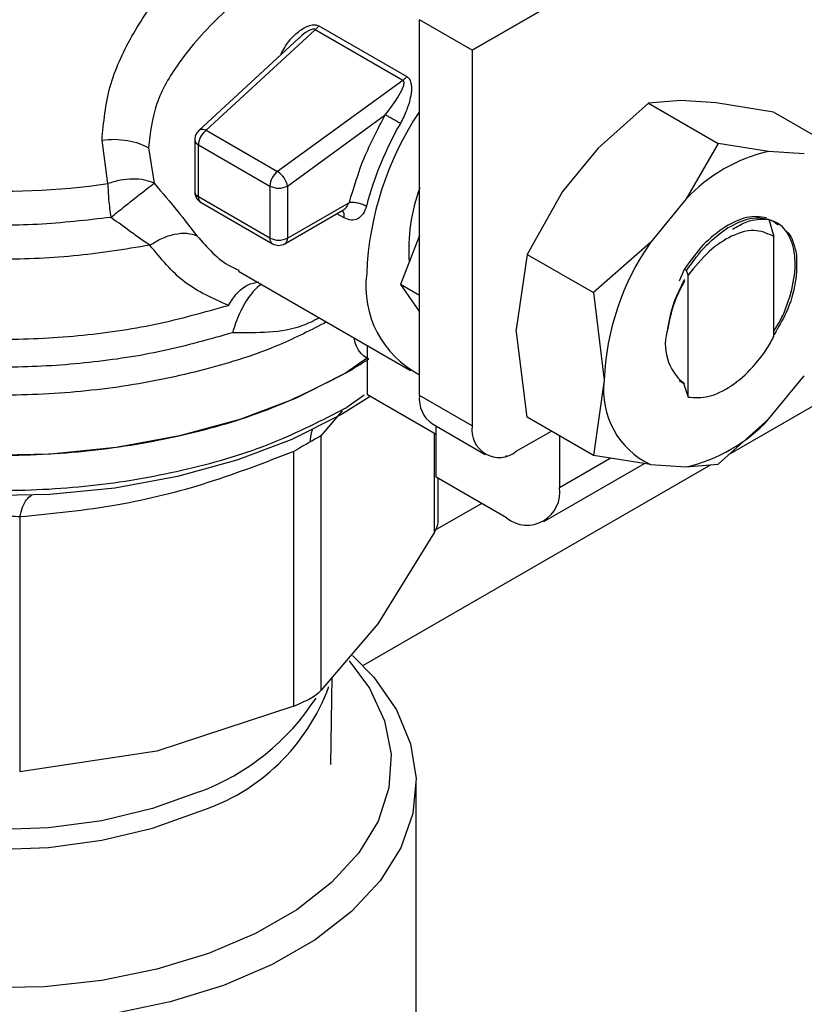
# Model space of a CAD drawing. Extents: x 0.4 to 10.6, y 0.4 to 8.1.
# Drawn here: x 3.5 to 3.5, y 5.1 to 5.2 of the extents above; entities that cross this region are included whole.
import ezdxf

# ---------------------------------------------------------------- set-up
doc = ezdxf.new("R2010")
doc.units = 0
doc.linetypes.add('SLD-SOLID', pattern=[0])
doc.layers.get('0').update_dxf_attribs({"linetype": 'CONTINUOUS'})

msp = doc.modelspace()

# ---------------------------------------------------------------- linework, layer by layer
at = {"color": 7, "linetype": 'SLD-SOLID'}
for p, q in [((3.753235839685421, 5.267281555521187), (3.543010320409278, 5.145920946476267)), ((3.538473181006761, 5.191875616596468), (3.520350484836893, 5.18141035140523)), ((3.520350484836893, 5.18141035140523), (3.538476871485006, 5.191874491681697)), ((3.520350484836893, 5.18141035140523), (3.515710676561395, 5.184088855709114)), ((3.515710676561395, 5.151048599760106), (3.515710676561395, 5.184088855709114)), ((3.506541613637596, 5.183210149166642), (3.496957387606375, 5.174363057439749)), ((3.514257357973054, 5.178755895153459), (3.506541614410894, 5.183210148720218)), ((3.506871704022104, 5.183544016486318), (3.514587452057731, 5.179089809957713)), ((3.505107246843777, 5.182454404417819), (3.49631547616159, 5.174338795058744)), ((3.520350484836893, 5.18141035140523), (3.520350484836893, 5.148370095456222)), ((3.514257357973562, 5.178755895149912), (3.503237991295613, 5.170737354274544)), ((3.535846849409749, 5.176748036701268), (3.531418428653907, 5.172790509745793)), ((3.538667993430701, 5.176975594409852), (3.53584684940975, 5.176748036701271)), ((3.53584684940975, 5.176748036701271), (3.541972586468054, 5.173211723970047)), ((3.541800554035274, 5.176771319453413), (3.538667993430701, 5.176975594409852)), ((3.54682029154143, 5.175957066665818), (3.541800554035274, 5.176771319453413)), ((3.504111159656862, 5.169463087458082), (3.512706849705614, 5.175718029226376)), ((3.552651582956003, 5.172590733786598), (3.54682029154143, 5.175957066665818)), ((3.496957387606375, 5.174363057439749), (3.503237987511688, 5.170737351521043)), ((3.488325467951487, 5.169677550383358), (3.487811161799366, 5.173504211389528)), ((3.491899856801257, 5.172830822068954), (3.492404060733167, 5.169715643565358)), ((3.49596364683561, 5.173535209713078), (3.49596364683561, 5.168961552580384)), ((3.496283958752378, 5.173088794086898), (3.502564553113824, 5.169463084707278)), ((3.496283958754697, 5.168515135200692), (3.496283958752378, 5.173088794086898)), ((3.531418428653907, 5.172790509745793), (3.528285868049398, 5.168969457300657)), ((3.541972586468061, 5.173211723970043), (3.539151442445783, 5.168326335905205)), ((3.54640100722311, 5.172511420570039), (3.541972586468061, 5.173211723970043)), ((3.54953356782702, 5.172307145613653), (3.546401007223214, 5.172511420570054)), ((3.502564553113824, 5.169463084707278), (3.502564553116685, 5.164889425255208)), ((3.504111159656862, 5.169463087458082), (3.504111159656862, 5.164889427441269)), ((3.502564553116685, 5.164889425255208), (3.496283958754697, 5.168515135200692)), ((3.528285868049398, 5.168969457300657), (3.52516785292242, 5.163457379914367)), ((3.496510497922314, 5.168014430036047), (3.502791092284612, 5.1643887200861)), ((3.504111159656862, 5.164889427441269), (3.509547023002618, 5.16802748455535)), ((3.539151442445764, 5.168326335905206), (3.536018881841959, 5.164505283460916)), ((3.503884616705018, 5.164388720087752), (3.508984425670587, 5.167332777137559)), ((3.546401930402467, 5.166563427796321), (3.546845568437892, 5.165027603509033)), ((3.515710676561396, 5.165113458200816), (3.514035854605578, 5.160796778698423)), ((3.546850980228093, 5.165023360657027), (3.546761753138871, 5.165071428971435)), ((3.54676190852408, 5.165071339724861), (3.546845371101325, 5.165026600247417)), ((3.546851540697277, 5.165023043850978), (3.546845584022935, 5.165026483801773)), ((3.546851523103804, 5.15621967553906), (3.546851523103804, 5.165023991007604)), ((3.536018881841912, 5.164505283460936), (3.530999145117969, 5.160091047631176)), ((3.525167852922419, 5.163457379914369), (3.524216991733144, 5.15685304160954)), ((3.52516785292242, 5.163457379914367), (3.530999144338179, 5.160091047036593)), ((3.499814560992512, 5.16197300356772), (3.514922034135367, 5.153251644961689)), ((3.538984129864018, 5.162136159895891), (3.538526066547158, 5.161104330938935)), ((3.539005091775646, 5.162124760577282), (3.53918280870296, 5.162028116153335)), ((3.539318980166913, 5.161628595043219), (3.53918227621095, 5.1620281199942)), ((3.53931956766991, 5.150910134113643), (3.539319567669905, 5.161628584891642)), ((3.515710676561395, 5.159829924563613), (3.514035854605578, 5.160796778698423)), ((3.514035854605578, 5.160796778698423), (3.515710676561396, 5.158413807466136)), ((3.530999144338066, 5.160091047036712), (3.531950005525636, 5.152388864054973)), ((3.525167852922553, 5.149150862344082), (3.524216991733191, 5.156853041609532)), ((3.511148198424199, 5.151090774415314), (3.511148198424951, 5.155430233944743)), ((3.511148198424766, 5.154369691567497), (3.509214944975686, 5.153009788676167)), ((3.531950005525636, 5.152388864054973), (3.530999144524879, 5.14578453011469)), ((3.53852671900484, 5.152353725185131), (3.538920239510284, 5.152126574910453)), ((3.53892023769627, 5.152126451741663), (3.53931956766991, 5.150910134113643)), ((3.546401007224549, 5.148951086386147), (3.549533567828354, 5.152772138830285)), ((3.517179949183032, 5.147608718819276), (3.511148198424199, 5.151090774415314)), ((3.520350484836893, 5.148370095456222), (3.515710676561395, 5.151048599760106)), ((3.509214944975681, 5.149922850493021), (3.509338551191603, 5.149994498999564)), ((3.516843372399478, 5.148545073915457), (3.521483180674981, 5.145866569611576)), ((3.530999144336993, 5.145784529464857), (3.525167852922419, 5.149150862344078)), ((3.546401007224575, 5.148951086386108), (3.541972586468055, 5.14499355942981)), ((3.517179949183357, 5.143858812793809), (3.517179949182968, 5.148350772274175)), ((3.524216991733145, 5.146137282923554), (3.527302541474123, 5.14791853287405)), ((3.507049041664034, 5.147498170162161), (3.507049041664034, 5.125099052451571)), ((3.528006168490639, 5.147512337643525), (3.528006168490311, 5.142966848761304)), ((3.504681604655382, 5.123732360156864), (3.504681604540691, 5.146131476862752)), ((3.523240157572392, 5.145718208299797), (3.523366360215201, 5.145645353064935)), ((3.523366360215201, 5.145645353064935), (3.523366360214814, 5.145755614409527)), ((3.526646933484616, 5.139962617747728), (3.535474388516507, 5.145058599066627)), ((3.536018881843251, 5.144970276677577), (3.530999144336993, 5.145784529464857)), ((3.541311493706955, 5.144940234696053), (3.510751584492823, 5.127298374624284)), ((3.536018881843294, 5.144970276677691), (3.539151442447099, 5.144766001721264)), ((3.539151442447039, 5.144766001721363), (3.541972586468063, 5.144993559429799)), ((3.523366360215394, 5.14028747372244), (3.517179949183357, 5.143858812793809)), ((3.517367077024964, 5.139972248491882), (3.517367077024964, 5.14375078619024)), ((3.480575663862846, 5.140367231804037), (3.480575561671872, 5.117968113523102)), ((3.517034090187533, 5.139015172284171), (3.512041566633449, 5.130973403414123)), ((3.512041566633449, 5.130973403414123), (3.507049043079385, 5.125099053827698)), ((3.507911349186762, 5.118597896237525), (3.50804084776085, 5.126266040294018)), ((3.504681601238622, 5.123732358744033), (3.49262858316364, 5.119766526602081)), ((3.49262858316364, 5.119766526602081), (3.480575565088648, 5.117968113743736)), ((3.515428215073543, 5.093757728538342), (3.515428215073543, 5.116975205691698))]:
    msp.add_line(p, q, dxfattribs=at)
at = {"color": 8, "linetype": 'SLD-SOLID'}
for p, q in [((3.509079669253887, 5.166666121989222), (3.508454644605429, 5.167026941038547)), ((3.510853695533955, 5.151068937066938), (3.509338551191603, 5.149994498999742)), ((3.50892700963731, 5.149705170895005), (3.507049041664034, 5.147498170162161)), ((3.517034091602967, 5.139015174852444), (3.517034080323578, 5.147692927119429)), ((3.528006168490311, 5.142966848761304), (3.532472944951156, 5.145545463924782)), ((3.51712897154255, 5.139235300676166), (3.52115897320856, 5.141561771117541))]:
    msp.add_line(p, q, dxfattribs=at)
at = {"color": 8, "linetype": 'SLD-SOLID', "flags": 128}
for points in [[(3.496315474633803, 5.174338793648459), (3.496329587877604, 5.174351143248892), (3.496379420810669, 5.174385774482824)], [(3.449951178700819, 5.125920756084476), (3.450487340225433, 5.124167661156063), (3.451958302963854, 5.121519615584491), (3.454164206724866, 5.119047454479576), (3.457044880204232, 5.116818611951818), (3.46052174613879, 5.114893885015216), (3.464499964689357, 5.11332577520321), (3.468871020424318, 5.112157056463715), (3.473515682337712, 5.111419608397324), (3.478307256160273, 5.111133546664902), (3.483115040248824, 5.111306674284805), (3.487807890786384, 5.111934268786868), (3.492257799043638, 5.112999211029095), (3.496343383123373, 5.114472452163214)], [(3.496343383123373, 5.116196260543891), (3.492257799043638, 5.114723019409773), (3.487807890786383, 5.113658077167545), (3.483115040248823, 5.113030482665482), (3.478307256160273, 5.11285735504558), (3.473515682337712, 5.113143416778002), (3.468871020424317, 5.113880864844393), (3.464499964689357, 5.115049583583889), (3.460521746138789, 5.116617693395893), (3.457044880204232, 5.118542420332497), (3.454164206724866, 5.120771262860254), (3.451958302963854, 5.123243423965169), (3.451023669631345, 5.124741557191533)]]:
    msp.add_lwpolyline(points, dxfattribs=at)
at = {"color": 7, "linetype": 'SLD-SOLID', "flags": 128}
for points in [[(3.509214944975685, 5.153009788675988), (3.504804928185129, 5.150789923892117), (3.499912380114429, 5.148937394708434), (3.494628439677087, 5.147486710238509), (3.48905153668585, 5.146464893989219), (3.483285558291541, 5.145890980463936), (3.477437913761994, 5.14577566058575), (3.471617533650627, 5.146121082545799), (3.465932840626333, 5.14692081178653), (3.460489729764301, 5.148159950865334), (3.455389595921131, 5.149815416965714), (3.450727444940497, 5.151856371886482), (3.446590123874038, 5.154244796499101), (3.443054703185113, 5.156936198972106), (3.440187041071882, 5.159880443569759), (3.43804055665369, 5.163022684585928), (3.436655234873943, 5.166304388015831), (3.43605688165627, 5.16966442193379), (3.436031889614224, 5.170509350127997)], [(3.511374215554225, 5.150960297502984), (3.508862664684329, 5.149377189894093), (3.504503897878231, 5.147183122752516), (3.499668207417036, 5.145352122305884), (3.494445673064559, 5.143918296628131), (3.48893358075437, 5.142908355178731), (3.483234610336931, 5.142341111256004), (3.477454922848252, 5.14222713154096), (3.471702182930658, 5.14256853926004), (3.466083553244212, 5.143358974633398), (3.460703698229117, 5.144583713345595), (3.455662834405228, 5.146219940831714), (3.451054863527903, 5.148237177269552), (3.44696562337597, 5.150597845361029), (3.443542379193503, 5.153195608089424)], [(3.509831639854992, 5.128191937381453), (3.51168587018878, 5.126272688274205), (3.513681472938354, 5.123417961275039), (3.514935801606778, 5.120425918126205), (3.515422122356187, 5.117360329032787), (3.515130070104135, 5.114286531703984), (3.514065869437324, 5.111270038793287), (3.512252201945358, 5.108375141610004), (3.509727722802029, 5.105663539861618), (3.506546236897401, 5.10319302663165), (3.502775552079994, 5.101016256620413), (3.498496033950216, 5.099179623901498), (3.493798893007116, 5.097722273112638), (3.488784240654955, 5.096675265155717), (3.483558955502428, 5.096060915187575), (3.478234405430684, 5.095892317011177), (3.47292407398028, 5.096173064003944), (3.46774114164655, 5.096897172531142), (3.462796073633839, 5.098049209476675), (3.458194265481456, 5.099604621173159), (3.454033796740739, 5.101530256720712), (3.450403340579697, 5.10378507454083), (3.447380273868387, 5.106321017106379), (3.445029028025262, 5.109084035204353), (3.443399715773351, 5.112015239901006), (3.442527063074574, 5.115052157657243), (3.442429669006148, 5.118130061843635), (3.443109609353553, 5.121183352276151), (3.44455239236876, 5.124146953370194), (3.44672726763669, 5.126957701113701), (3.448013754395733, 5.128230745717341)], [(3.509528861490157, 5.127726147512359), (3.511313972479229, 5.125308534001208), (3.512642330624292, 5.122446630117729), (3.51321697505871, 5.119502399044128), (3.513025069175389, 5.116541610037394), (3.512070899834649, 5.11363040223138), (3.510375781602842, 5.110833807197849), (3.507977580620171, 5.108214296248613), (3.504929868733679, 5.105830384929668), (3.501300726790719, 5.103735325880582), (3.49717122382532, 5.101975919258534), (3.49263360610993, 5.100591467300126), (3.487789236526125, 5.099612896374372), (3.482746330285325, 5.099062066138713), (3.477617537579799, 5.098951281230396), (3.472517427163514, 5.099283016401203), (3.467559927075492, 5.100049861235597), (3.462855779675674, 5.10123468568715), (3.458510067843605, 5.102811022735475), (3.45461986760054, 5.104743659615735)]]:
    msp.add_lwpolyline(points, dxfattribs=at)
at = {"color": 7, "linetype": 'SLD-SOLID'}
for centre, radius, start, end in [((3.538701732541164, 5.160650438713625), 0.02765327938314152, 146.2432671612838, 177.6929114702777), ((3.540315085004538, 5.159924588602525), 0.03028207086978476, 150.2139631089969, 165.1133227661659), ((3.497987456255196, 5.173003601639074), 0.001705626423128809, 127.1514499172959, 177.1370052049306), ((3.496645159892974, 5.173783034304295), 0.0006587207167520813, 61.70632336122276, 113.7919611436896), ((3.549575637281122, 5.158640674227454), 0.01422940195865502, 102.8913849631251, 137.1032385129532), ((3.478939680879392, 5.234558809126022), 0.0655566223580482, 254.9218258358018, 278.2313624049253), ((3.504268049895445, 5.169377891851451), 0.001705625723210518, 127.1512036845145, 177.1369903062514), ((3.502256301853906, 5.169147781036481), 0.001868272211452436, 33.50989734916922, 58.30138506212781), ((3.502445465017503, 5.169191718567154), 0.00168765509111094, 9.25312609299814, 35.81227830331157), ((3.50333785373084, 5.170955548860236), 0.001680905438191003, 242.6096633479149, 297.3905404653421), ((3.531008493186055, 5.163795436073435), 0.0162421968403145, 160.1290118897295, 183.6412015452151), ((3.503337854277241, 5.166381890158729), 0.001680906354667319, 242.6096586675802, 297.3905033025984), ((3.503337854493384, 5.165335842640662), 0.001093614075937725, 240.0013504015912, 299.9999765960026), ((3.503563632238126, 5.164835545459276), 0.0005501722841542518, 305.6975256761153, 5.620360878947326), ((3.554725161752128, 5.151482027921731), 0.02279320277876048, 145.1544809088206, 177.7198640941099), ((3.519783750937348, 5.160650104041689), 0.008783750364639428, 172.7169335475179, 242.3735161218663), ((3.541699695879439, 5.155534957377776), 0.004382297725594709, 161.1564065078541, 231.8768966654052), ((3.490071044688726, 5.186213759503866), 0.03832743921703707, 299.9657944823231, 303.5372108031279), ((3.539093564657796, 5.151481772493683), 0.007200920230924193, 172.7632915569376, 244.7236462976625), ((3.518390039543144, 5.150752849883323), 0.002695636098879958, 173.7011524651259, 234.9866671415217), ((3.535976812388526, 5.158636748065288), 0.01422940196017867, 282.8913849641837, 317.1032385107282), ((3.522707628140843, 5.147987728893992), 0.002387954929070676, 170.7859630095335, 309.2032852357287), ((3.525177596526152, 5.142508008886295), 0.00286554591436366, 230.7967147558536, 9.214036998903055)]:
    msp.add_arc(centre, radius, start, end, dxfattribs=at)
at = {"color": 8, "linetype": 'SLD-SOLID'}
for centre, radius, start, end in [((3.496507610261504, 5.17358734843213), 0.0005464214789736566, 185.4368631407913, 245.8389928667802), ((3.496507706717165, 5.169013801360607), 0.0005465629787619097, 185.4855763816149, 245.8345650973244), ((3.49680417579207, 5.168448902024166), 0.0005244164372377663, 172.7442328969558, 235.9435870778993), ((3.50837341527149, 5.166863991036437), 0.0007334485994324998, 344.3488820738155, 37.87387222085187), ((3.503100435296771, 5.164830277200923), 0.0005391365348953873, 173.7014671345856, 234.9832344722763), ((3.490832540956994, 5.131598035369354), 0.0179904136009489, 287.837658370891, 340.0329160813018), ((3.489099781788518, 5.135738075386683), 0.02084112011501153, 290.3383269313693, 327.1960158453339)]:
    msp.add_arc(centre, radius, start, end, dxfattribs=at)
for points, knots in [([(3.488588638415031, 5.166702226911428), (3.486447495263663, 5.166456680595328), (3.482165208711789, 5.165965587934553), (3.475587302992803, 5.166002163881376), (3.469115108954544, 5.166609011632226), (3.462896002202893, 5.167824253280588), (3.457100196806759, 5.169601345829278), (3.451878729416029, 5.171897336044275), (3.447370054716942, 5.174650606913373), (3.443691614202934, 5.177789018073259), (3.440945286745127, 5.181229129765491), (3.439185296588239, 5.184882598391804), (3.438525861366591, 5.188644400443425), (3.438697608153475, 5.191824428314877), (3.439484870368473, 5.193668472563217), (3.439750174828569, 5.194289908667198)], [0, 0, 0, 0, 0.07994694364220335, 0.1598938965868228, 0.2398408588338134, 0.3197878303831579, 0.3997348112348387, 0.4796818013888376, 0.5596288008451415, 0.6395758096037281, 0.7195228276645835, 0.7994698550276902, 0.8794168916930314, 0.9593639376605899, 1, 1, 1, 1]), ([(3.492021715385743, 5.164259001833181), (3.489798189257219, 5.163897449857247), (3.485351137000176, 5.163174345905379), (3.478401802714433, 5.162922702853812), (3.471492789670405, 5.163296037137139), (3.464783993882121, 5.164341534352745), (3.458471888146361, 5.166014508566044), (3.452731191675889, 5.16827229314225), (3.44772108940887, 5.171050643729559), (3.443589186339734, 5.174272056736794), (3.440422642715312, 5.177846642498462), (3.438416271847711, 5.181673297892609), (3.437502834750627, 5.184733946976594), (3.437651538694489, 5.186475658263787), (3.437686676291981, 5.18688721123653)], [0, 0, 0, 0, 0.08842200892186443, 0.1768440178434725, 0.2652660267650794, 0.3536880356866879, 0.4421100446082951, 0.5305320535299033, 0.6189540624515103, 0.7073760713731181, 0.7957980802947254, 0.8842200892163335, 0.9726420981379408, 1, 1, 1, 1]), ([(3.5065416136379, 5.183210149166321), (3.506541608467852, 5.183210153104212), (3.506529001373051, 5.183219755600636), (3.506500040813183, 5.183236173698839), (3.506426847536242, 5.183255413248296), (3.506306932059649, 5.183248029408873), (3.5061408690425, 5.183195211162687), (3.505746106345046, 5.182995633107816), (3.505378334733482, 5.18274728235006), (3.505151270870025, 5.182480105572331), (3.505120705114282, 5.182444140095466)], [0, 0, 0, 0, 1.455836395747234e-05, 0.03550038254276092, 0.07129600148987661, 0.1503216746951601, 0.2485572864128195, 0.3719857350445644, 0.9154610939251807, 0.9999999999999999, 0.9999999999999999, 0.9999999999999999, 0.9999999999999999]), ([(3.499284275485108, 5.156566910164741), (3.497272780353788, 5.155992792262109), (3.493249790049303, 5.154844556444899), (3.486711060419235, 5.153852468019486), (3.480010795036821, 5.153431970946582), (3.473272312001127, 5.153643051819557), (3.46667979343821, 5.154467131944457), (3.460397643364538, 5.155886774951871), (3.454586725174824, 5.157864890708112), (3.449394531813601, 5.160351404381575), (3.444953949851597, 5.163282871119564), (3.441375538517203, 5.166585005787664), (3.438759550841409, 5.170172574592531), (3.437138378826632, 5.173958646848945), (3.436680905438908, 5.177830478170735), (3.436853518992585, 5.180631291858086), (3.437483888131462, 5.182064487850344), (3.437562948231893, 5.182244237479722)], [0, 0, 0, 0, 0.07070432552462855, 0.1414086525201322, 0.2121129809865034, 0.2828173109237399, 0.3535216423318415, 0.4242259752108079, 0.4949303095606368, 0.5656346453813288, 0.6363389826728835, 0.7070433214352989, 0.7777476616685752, 0.8484520033727108, 0.9191563465477066, 0.9898606911935596, 0.9999999999999999, 0.9999999999999999, 0.9999999999999999, 0.9999999999999999]), ([(3.43766412071614, 5.179850856725541), (3.43763295036362, 5.179558723411013), (3.437457878772511, 5.177917925663915), (3.438311574601639, 5.174929151380406), (3.440259554938898, 5.171032345341083), (3.443421797704532, 5.167387974038399), (3.447579163535513, 5.164103205633817), (3.452646202010611, 5.161272074353616), (3.458467665516947, 5.158976377214693), (3.464878569326399, 5.157281929950297), (3.4716925434835, 5.156238614854471), (3.47871722035121, 5.155872555061746), (3.485736105500366, 5.156208972293095), (3.492599481963643, 5.157183407356256), (3.496808978658325, 5.15837592131108), (3.498913727005666, 5.158972178288493)], [0, 0, 0, 0, 0.01773072506134477, 0.09958649797277169, 0.1814422708842116, 0.2632980437956696, 0.3451538167071475, 0.4270095896186456, 0.5088653625301708, 0.5907211354417224, 0.6725769083533067, 0.7544326812649231, 0.8362884541765758, 0.9181442270882686, 1, 1, 1, 1]), ([(3.507545212601901, 5.157510193387206), (3.506196487243784, 5.156815811434334), (3.502956255633308, 5.155147600526976), (3.496884394878732, 5.15322612114888), (3.48972494610258, 5.151731536403727), (3.482194871283697, 5.151012145238171), (3.474570092404875, 5.151064156392592), (3.467078760991173, 5.151892994245729), (3.459958228606923, 5.153470808504991), (3.453431448376759, 5.155748674829669), (3.447700528960118, 5.158655134753236), (3.442954416496783, 5.162099076109164), (3.439306387249856, 5.165973011320508), (3.437002841897252, 5.170154105049841), (3.435959237464579, 5.173453359144559), (3.436128640192964, 5.175304854296959), (3.436164512605578, 5.175696923531579)], [0, 0, 0, 0, 0.05492682973785066, 0.131958407179511, 0.2089899846211696, 0.2860215620628293, 0.3630531395044883, 0.440084716946148, 0.517116294387808, 0.5941478718294675, 0.6711794492711276, 0.7482110267127872, 0.8252426041544465, 0.9022741815961065, 0.9793057590377655, 1, 1, 1, 1]), ([(3.508983749321659, 5.167334092710851), (3.508987922452885, 5.167335953223321), (3.509100991900337, 5.167386363120743), (3.509318028995174, 5.167602500830597), (3.509466840151359, 5.167878677087193), (3.509547023002615, 5.168027487164818)], [0, 0, 0, 0, 0.01736633888177292, 0.4705345304129241, 1, 1, 1, 1]), ([(3.496156886731502, 5.165092472864892), (3.497065107484987, 5.164044936469751), (3.498148109589416, 5.162795808307845), (3.499620029247055, 5.162158603132132), (3.499857576436662, 5.162055767153343)], [0, 0, 0, 0, 0.8386140246352942, 1, 1, 1, 1]), ([(3.498913727005709, 5.158972178288464), (3.499149174508857, 5.159334899045427), (3.499635579210907, 5.160084234159873), (3.500589196595238, 5.160843464696896), (3.501251439360447, 5.160977477213689), (3.501584141972404, 5.161044803452215)], [0, 0, 0, 0, 0.3182711238804286, 0.6575078058268785, 1, 1, 1, 1]), ([(3.501848524942198, 5.160798821172743), (3.501838010779818, 5.160795510579018), (3.501686968300408, 5.160747951841916), (3.501330629812708, 5.160447366374481), (3.500830920740569, 5.159888712658655), (3.500331333612162, 5.159124255768107), (3.499909277485966, 5.158296622412086), (3.49954500401804, 5.157424483089887), (3.499370047756947, 5.156849027266339), (3.499284275485167, 5.156566910164692)], [0, 0, 0, 0, 0.01237340084499755, 0.177751595889217, 0.3676854860079707, 0.530773684549821, 0.6999183252201501, 0.8528850193500963, 1, 1, 1, 1]), ([(3.506921643348152, 5.157870172255031), (3.50643318356605, 5.15762402089146), (3.504202255630489, 5.156499781039), (3.50144097559521, 5.156537471779754), (3.499284275485108, 5.156566910164741)], [0, 0, 0, 0, 0.2189491530929255, 1, 1, 1, 1]), ([(3.511246128397036, 5.154266796786235), (3.511052013638713, 5.1543649586464), (3.510658988136696, 5.154563707647782), (3.510255084922168, 5.155197447031807), (3.510024498854971, 5.155720778331233), (3.509994290458078, 5.156070961861435), (3.509991983690758, 5.156097702503324)], [0, 0, 0, 0, 0.3166929491076248, 0.641210417915555, 0.9726021845669001, 1, 1, 1, 1]), ([(3.509214944975681, 5.149922850493199), (3.507121015955714, 5.148843967419446), (3.502933157915786, 5.146686201271943), (3.49541879925963, 5.14442404283098), (3.487355197451457, 5.142995465867015), (3.478943564455739, 5.142515267187164), (3.470542472063062, 5.142989311676978), (3.462437177585359, 5.144389553884801), (3.455049222437766, 5.146714365347675), (3.449744415740442, 5.149027048380112), (3.447416161129978, 5.1507322508155), (3.446822339879305, 5.151167162632396)], [0, 0, 0, 0, 0.1198699856089645, 0.2397399712175982, 0.3596099568262343, 0.4794799424348704, 0.5993499280435045, 0.7192199136521402, 0.8390898992607756, 0.9589598848694116, 1, 1, 1, 1]), ([(3.506303862756248, 5.148038903702159), (3.506263163718768, 5.147953006772599), (3.506122853280547, 5.147656876038931), (3.506109943089516, 5.147250230413857), (3.506100777682945, 5.146961538133852)], [0, 0, 0, 0, 0.2900642175725004, 1, 1, 1, 1]), ([(3.480575658544107, 5.14036723921806), (3.4806528502314, 5.140662296434359), (3.480809846417823, 5.141262398069133), (3.481167806419645, 5.141934453734768), (3.481460660513974, 5.142167120592908), (3.481607087545652, 5.142283454009673)], [0, 0, 0, 0, 0.325977488684442, 0.6629887799830813, 1, 1, 1, 1])]:
    msp.add_open_spline(points, degree=3, knots=knots, dxfattribs=at)
at = {"color": 7, "linetype": 'SLD-SOLID'}
for points, knots in [([(3.487811161799366, 5.173504211389528), (3.48795264203209, 5.175072850116769), (3.488229095761405, 5.1781379852084), (3.490293398266729, 5.182637908464143), (3.49320894110171, 5.186963315311784), (3.49577096744479, 5.189615697717898), (3.497095541763503, 5.190986986357468)], [0, 0, 0, 0, 0.2563509106329897, 0.5009121337545153, 0.7419702681060949, 1, 1, 1, 1]), ([(3.500872488948279, 5.18680787940755), (3.500224173869412, 5.186258268421861), (3.499355834717603, 5.185522131391124), (3.497096850209267, 5.183410613375035), (3.494650493812783, 5.180680181682848), (3.492344494918708, 5.176688465358319), (3.492050103368978, 5.174134348781954), (3.491899856801257, 5.172830822068954)], [0, 0, 0, 0, 0.1365916837340227, 0.1829479379146331, 0.5034645721634562, 0.7465866671372495, 1, 1, 1, 1]), ([(3.503551076325021, 5.181083390265538), (3.503755253878627, 5.181451864245303), (3.504160010814643, 5.18218231867781), (3.504898749831296, 5.18292483400433), (3.505540712109504, 5.183370672640142), (3.506024885994371, 5.183592902138757), (3.506418347690703, 5.183663749801916), (3.50670011250004, 5.183626068671506), (3.50681466353688, 5.183571292288762), (3.506871704022104, 5.183544016486318)], [0, 0, 0, 0, 0.274439535016049, 0.5440426890845279, 0.6753481969678178, 0.7892779221657101, 0.8997360238637878, 0.9500737312628489, 1, 1, 1, 1]), ([(3.514587452057731, 5.179089809957713), (3.514638520677059, 5.179054872640977), (3.514742397798827, 5.178983807710055), (3.514901473185405, 5.178767067266758), (3.515056165751296, 5.178245629487882), (3.514965822727751, 5.177321499186521), (3.51462799319905, 5.176141404628243), (3.514231642489435, 5.175358573584369), (3.514033683255183, 5.174967584921466)], [0, 0, 0, 0, 0.04771532100238147, 0.09705627986713325, 0.20793188913509, 0.4518072783706005, 0.7262025555568715, 1, 1, 1, 1]), ([(3.512706849705614, 5.175718029226376), (3.513135147506911, 5.176283719837545), (3.513762312818332, 5.177112072276542), (3.514264339844, 5.178073680389746), (3.514374989360753, 5.17850859087841), (3.514338881561412, 5.178669079567396), (3.514298756694198, 5.17872728386931), (3.5142708709926, 5.178746556098522), (3.514257357973562, 5.178755895149912)], [0, 0, 0, 0, 0.5605098193526786, 0.8207660985976546, 0.9294045091663461, 0.9678860700960996, 0.9844380409570941, 1, 1, 1, 1]), ([(3.496375690628609, 5.174390461757836), (3.496277393622129, 5.174291311377187), (3.496103114465975, 5.174115519201102), (3.495975057336346, 5.173802940298934), (3.495979744009312, 5.173615129344737), (3.495981738089184, 5.17353521977002)], [0, 0, 0, 0, 0.4263587425536718, 0.7559278205124906, 1, 1, 1, 1]), ([(3.487811163555063, 5.173504206264335), (3.488186090603949, 5.173537992742233), (3.488938583994219, 5.173605803537359), (3.490064489413396, 5.17348957115023), (3.491089545739141, 5.173237832614299), (3.491634972797894, 5.172963874212754), (3.491899861966396, 5.172830825050588)], [0, 0, 0, 0, 0.255502033175189, 0.5128026685095622, 0.7633903673028819, 1, 1, 1, 1]), ([(3.492404060733113, 5.169715643565314), (3.492127012916939, 5.169818869233352), (3.491568548852407, 5.170026948210232), (3.490527051274208, 5.170102969050681), (3.489416807073741, 5.170006853507543), (3.488687347649654, 5.169786744778313), (3.488325467951508, 5.169677550383308)], [0, 0, 0, 0, 0.2480425634574775, 0.4999962103237035, 0.7519516308852989, 1, 1, 1, 1]), ([(3.488588638415288, 5.1667022269116), (3.48896216791722, 5.16700490761995), (3.489714404052069, 5.167614464201067), (3.490827390432778, 5.168499387808408), (3.491793441934983, 5.169255649175771), (3.492202401669544, 5.169563728756719), (3.492404060733113, 5.169715643565314)], [0, 0, 0, 0, 0.2489165888332719, 0.5012831696449056, 0.7540814889664728, 1, 1, 1, 1]), ([(3.492404060733167, 5.169715643565358), (3.493111746035382, 5.168873005594219), (3.494480417320498, 5.167243334338876), (3.4956109212629, 5.165792930675118), (3.496156886731502, 5.165092472864892)], [0, 0, 0, 0, 0.5170600931800218, 1, 1, 1, 1]), ([(3.495969818963574, 5.168959674888897), (3.495970428244245, 5.168895164072922), (3.495972254237342, 5.16870182738875), (3.496057169463545, 5.168525842345851), (3.496113750953942, 5.168408578382012)], [0, 0, 0, 0, 0.3336708511958972, 1, 1, 1, 1]), ([(3.496113750953942, 5.168408578382012), (3.496196443584801, 5.168293463343285), (3.496307967951805, 5.168138212123274), (3.496469928192423, 5.168041528071908), (3.496511798817193, 5.168016532914944)], [0, 0, 0, 0, 0.7414759041451873, 1, 1, 1, 1]), ([(3.511049406306924, 5.167704297243003), (3.510962691213258, 5.167460796542204), (3.510789697133721, 5.16697501975502), (3.51029821109516, 5.166544373834149), (3.509704095487229, 5.166398097041085), (3.50928887029871, 5.166576325795221), (3.509079669253887, 5.166666121989222)], [0, 0, 0, 0, 0.2488551402892205, 0.4964587376028517, 0.7463030636941905, 0.9999999999999999, 0.9999999999999999, 0.9999999999999999, 0.9999999999999999]), ([(3.492021715385744, 5.164259001833181), (3.491840828527053, 5.164376658438312), (3.491341371442536, 5.164701526841675), (3.490233997745378, 5.165510563438684), (3.489226167349264, 5.166240491939784), (3.488588638415031, 5.166702226911428)], [0, 0, 0, 0, 0.1726146441824614, 0.4766161983923525, 1, 1, 1, 1]), ([(3.546209861086164, 5.166675175186761), (3.545643865978338, 5.166755417591919), (3.544542708925749, 5.166911531115046), (3.543231573542726, 5.166222442675332), (3.542594362202368, 5.165887545933181)], [0, 0, 0, 0, 0.5140003476306745, 0.9999999999999999, 0.9999999999999999, 0.9999999999999999, 0.9999999999999999]), ([(3.542789524170503, 5.165774860103849), (3.543463533198239, 5.166125463493588), (3.544773542882249, 5.166806899226495), (3.545869732288869, 5.16664300201759), (3.546401924676847, 5.166563431054339)], [0, 0, 0, 0, 0.5145069047693713, 1, 1, 1, 1]), ([(3.542594362202368, 5.165887545933181), (3.541920101987163, 5.16539525441014), (3.540610504516491, 5.164439089833215), (3.539515590926074, 5.162888345421349), (3.538984405267055, 5.162136018297458)], [0, 0, 0, 0, 0.5148606578012469, 1, 1, 1, 1]), ([(3.543222129828673, 5.165669087749993), (3.54365292566646, 5.165922445623333), (3.544734989118612, 5.166558824322959), (3.545706915027889, 5.1665489825026), (3.546291893540022, 5.166543058950841)], [0, 0, 0, 0, 0.3981243770231198, 1, 1, 1, 1]), ([(3.546851523103804, 5.156716826095654), (3.547077139212031, 5.157064574784366), (3.547566838832459, 5.157819363093608), (3.548235994927241, 5.159513049265386), (3.548786815889927, 5.16168042793512), (3.548734831147432, 5.163597455082233), (3.548253883409661, 5.165136830742385), (3.547504084771586, 5.166147530581621), (3.546637414831944, 5.166429354972262), (3.546290728781676, 5.16654209060597)], [0, 0, 0, 0, 0.0829423973407473, 0.18002642104908, 0.3758383727386643, 0.572010081255722, 0.6699749945838663, 0.8679831151583964, 0.9999999999999999, 0.9999999999999999, 0.9999999999999999, 0.9999999999999999]), ([(3.546291339565806, 5.166541745037395), (3.546438122914051, 5.166509145288317), (3.546808589441818, 5.166426866773818), (3.547082305585523, 5.166169355863616), (3.547247572060957, 5.166013873910894)], [0, 0, 0, 0, 0.3962121736876199, 1, 1, 1, 1]), ([(3.492021705680326, 5.164259018572822), (3.49236660657236, 5.164472183673049), (3.493075945297238, 5.164910588629013), (3.494210427204091, 5.165268596533271), (3.495298338674776, 5.165369267041326), (3.495873632924001, 5.16518379109586), (3.496156884509351, 5.165092470253234)], [0, 0, 0, 0, 0.2400661484360625, 0.49373086458024, 0.750733584744992, 1, 1, 1, 1]), ([(3.539182066909907, 5.162028462019933), (3.539748540353353, 5.162825077832186), (3.540847736824011, 5.164370847187187), (3.542155648029691, 5.165316534792959), (3.542789524170503, 5.165774860103849)], [0, 0, 0, 0, 0.5153523128642097, 1, 1, 1, 1]), ([(3.546762348670945, 5.165072496215672), (3.546237414380889, 5.165304670133827), (3.545198237580276, 5.16576428908809), (3.543168111498994, 5.165177527772449), (3.541102552742639, 5.163815430145627), (3.539919264249892, 5.16236411747676), (3.539319567669905, 5.161628584891642)], [0, 0, 0, 0, 0.254983554752765, 0.5047736443516543, 0.7490167836318546, 1, 1, 1, 1]), ([(3.547857638461543, 5.165551430282368), (3.547926349758149, 5.165503867292792), (3.548244921081468, 5.16528334744702), (3.5485796111694, 5.164539522908607), (3.548765115385744, 5.163806489044047), (3.548859421782385, 5.163433830223972)], [0, 0, 0, 0, 0.1190944150628203, 0.5521663435313722, 1, 1, 1, 1]), ([(3.498913727005578, 5.158972178288584), (3.49757230750499, 5.159561442426261), (3.494872400137403, 5.160747468562061), (3.492975940005062, 5.163083567931937), (3.492021715385744, 5.164259001833181)], [0, 0, 0, 0, 0.4968390829600381, 1, 1, 1, 1]), ([(3.548858752379387, 5.163433361175059), (3.548865887499167, 5.162642688084351), (3.548880160644645, 5.161061019886009), (3.548137915231638, 5.158521557381891), (3.54725955411244, 5.157047191836027), (3.546880099250829, 5.156410261122745)], [0, 0, 0, 0, 0.3621495102581123, 0.7244465129167623, 1, 1, 1, 1]), ([(3.539007039937195, 5.16109375051927), (3.538691666139954, 5.160505812893827), (3.537968512124521, 5.15915766837965), (3.537702932369114, 5.15774596276187), (3.537553174270153, 5.156949914323285)], [0, 0, 0, 0, 0.4361087548563579, 0.9999999999999999, 0.9999999999999999, 0.9999999999999999, 0.9999999999999999]), ([(3.537553802408153, 5.156951018727374), (3.537686969741823, 5.157717098130203), (3.537936579136038, 5.159153040492276), (3.53868257792561, 5.160584002161787), (3.539030584203559, 5.161251541642356)], [0, 0, 0, 0, 0.533502891942344, 0.9999999999999999, 0.9999999999999999, 0.9999999999999999, 0.9999999999999999]), ([(3.539319742305574, 5.150910524526904), (3.539908480104163, 5.150868908420852), (3.541086580998081, 5.150785632008403), (3.543125361499759, 5.151779144185856), (3.545030997565056, 5.153447930385177), (3.546234990417148, 5.155082195697227), (3.546753726690959, 5.156039969918018), (3.546851118695149, 5.156219790677878)], [0, 0, 0, 0, 0.2428051171736567, 0.4858681169705738, 0.7201126864773869, 0.947451551419205, 1, 1, 1, 1]), ([(3.50610077940963, 5.146961537950755), (3.505885837564874, 5.146837077561798), (3.505446110995384, 5.146582457341451), (3.504940214701968, 5.146284030361319), (3.504681604540679, 5.146131476862768)], [0, 0, 0, 0, 0.4888079540110998, 0.9999999999999999, 0.9999999999999999, 0.9999999999999999, 0.9999999999999999]), ([(3.507049041663948, 5.147498170162182), (3.506927544015916, 5.147431277818605), (3.506689893606052, 5.147300435838323), (3.506294184235882, 5.14707279734233), (3.50610077940963, 5.146961537950755)], [0, 0, 0, 0, 0.5112452703131787, 1, 1, 1, 1]), ([(3.504681604540691, 5.146131476862752), (3.502167562172687, 5.145161505992245), (3.497059825994037, 5.143190833035188), (3.488927768007363, 5.141169502703939), (3.483453326264445, 5.140643648951692), (3.480575663862846, 5.140367231804037)], [0, 0, 0, 0, 0.3149647817199829, 0.6399084721348982, 1, 1, 1, 1]), ([(3.480575663862291, 5.14036723180481), (3.480306503481273, 5.14039301960705), (3.479779524001178, 5.140443508622432), (3.478899468396768, 5.140464509000903), (3.478020456744669, 5.140443693542353), (3.477495862590481, 5.140393111796254), (3.477227443199332, 5.140367230605276)], [0, 0, 0, 0, 0.2559224255477083, 0.5010613606990114, 0.7447077808392141, 0.9999999999999999, 0.9999999999999999, 0.9999999999999999, 0.9999999999999999]), ([(3.517034091602862, 5.139015174852468), (3.517130806628946, 5.139211466795072), (3.517323307946968, 5.139602165729853), (3.517352534333784, 5.139947926408685), (3.517367077024964, 5.140119972676542)], [0, 0, 0, 0, 0.5024122799680208, 1, 1, 1, 1]), ([(3.504681604655369, 5.12373236015688), (3.504939492650279, 5.123843511712432), (3.505452792195682, 5.124064747458424), (3.506118395671419, 5.124418079297224), (3.506677959963143, 5.124772021755851), (3.506924950556672, 5.124989692165003), (3.507049041663948, 5.125099052451591)], [0, 0, 0, 0, 0.2512061398748885, 0.4999999997902313, 0.7487938598103049, 1, 1, 1, 1])]:
    msp.add_open_spline(points, degree=3, knots=knots, dxfattribs=at)
for points in [[(3.506541613637596, 5.183210149166638), (3.506600212704156, 5.183256852559404), (3.506717410837275, 5.183350259344937), (3.506820272960494, 5.183479430772524), (3.506871704022105, 5.183544016486318)], [(3.514257357973054, 5.178755895153459), (3.514315958189052, 5.178802604302306), (3.51443315862105, 5.178896022600002), (3.514536020912171, 5.179025214171808), (3.514587452057732, 5.179089809957713)], [(3.509547023002618, 5.168027487164817), (3.509935578299798, 5.169328708778494), (3.510712688894158, 5.171931152005848), (3.51204212943513, 5.174455736819537), (3.512706849705616, 5.175718029226381)], [(3.514033683173921, 5.174967584778366), (3.51392403129282, 5.175030652168394), (3.513704727530616, 5.175156786948454), (3.513321112201161, 5.175374654323654), (3.512959319663835, 5.175578382579249), (3.512791006243371, 5.175671480407159), (3.512706849533138, 5.175718029321113)], [(3.509214944975686, 5.153009788675988), (3.507118135290444, 5.151929582881468), (3.502924515919969, 5.149769171292434), (3.495398756420646, 5.147505782735474), (3.48732265270157, 5.146078125164929), (3.478900530976924, 5.1456022833151), (3.470484408845024, 5.146080139496486), (3.462390306347709, 5.147497725409247), (3.454930542368608, 5.149799386265785), (3.448394130010297, 5.152896986108783), (3.443021638644791, 5.15667140135495), (3.439059676703007, 5.160977605998383), (3.436510535047051, 5.165650108946899), (3.436191438091824, 5.168889603067632), (3.43603188961421, 5.170509350128)], [(3.488325467951488, 5.169677550383354), (3.488337524228199, 5.169214921501286), (3.488361636781619, 5.168289663737147), (3.488512971204002, 5.167231372520074), (3.488588638415194, 5.166702226911537)], [(3.509547026198563, 5.168027487704895), (3.509654185973945, 5.168036924841768), (3.509868505524709, 5.168055799115517), (3.510288324084595, 5.167993297597649), (3.510712534434772, 5.167874232485492), (3.510937115682874, 5.167760942323833), (3.511049406306924, 5.167704297243003)]]:
    msp.add_open_spline(points, degree=3, dxfattribs=at)

doc.saveas('drawing.dxf')
